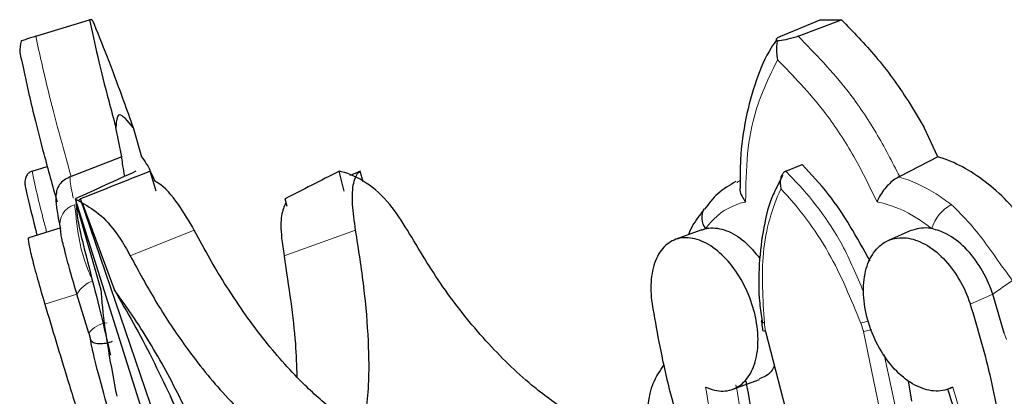
# Model space of a CAD drawing. Units: millimetres. Extents: x -163 to 686, y -656 to 538.
# Drawn here: x -163 to -119, y 149 to 165 of the extents above; entities that cross this region are included whole.
import ezdxf

# ---------------------------------------------------------------- set-up
doc = ezdxf.new("R2010")
doc.units = ezdxf.units.MM

msp = doc.modelspace()

# ---------------------------------------------------------------- linework, layer by layer
at = {"color": 7, "linetype": 'Continuous'}
for p, q in [((-162.451, 164.622), (-160.048, 165.362)), ((-129.166, 164.622), (-127.399, 165.362)), ((-128.39, 164.622), (-126.46, 165.362)), ((-158.6, 159.246), (-158.873, 160.549)), ((-158.1, 160.549), (-157.734, 159.246)), ((-122.153, 159.246), (-122.763, 160.549)), ((-158.6, 159.246), (-160.871, 158.359)), ((-122.153, 159.246), (-123.852, 158.359)), ((-162.617, 158.598), (-161.935, 158.808)), ((-128.943, 158.598), (-128.213, 158.891)), ((-157.074, 157.702), (-157.345, 158.594)), ((-148.667, 157.702), (-148.897, 158.594)), ((-147.816, 158.129), (-147.95, 158.594)), ((-129.089, 158.406), (-129.344, 157.886)), ((-160.922, 158.34), (-160.871, 158.359)), ((-123.891, 158.34), (-123.852, 158.359)), ((-160.686, 157.362), (-145.161, 108.191)), ((-160.686, 157.362), (-160.38, 157.184)), ((-159.524, 153.289), (-160.639, 157.184)), ((-143.424, 107.437), (-160.45, 157.362)), ((-160.38, 157.184), (-158.935, 153.289)), ((-151.218, 157.027), (-151.315, 157.362)), ((-161.328, 156.066), (-162.766, 155.628)), ((-132.698, 155.984), (-133.877, 155.546)), ((-132.688, 155.958), (-132.527, 156.034)), ((-123.353, 155.944), (-124.36, 155.506)), ((-160.085, 151.36), (-160.609, 153.102)), ((-119.179, 151.36), (-119.697, 153.102)), ((-160.085, 151.36), (-160.005, 151.089)), ((-129.849, 151.438), (-128.959, 147.989)), ((-131.302, 148.866), (-130.123, 149.304)), ((-123.314, 148.334), (-123.465, 149.233)), ((-121.586, 148.906), (-121.566, 148.915)), ((-121.482, 148.956), (-121.567, 148.918))]:
    msp.add_line(p, q, dxfattribs=at)
at = {"color": 8, "linetype": 'Continuous', "lineweight": 18}
for p, q in [((-131.132, 158.088), (-130.974, 158.187)), ((-155.369, 155.969), (-158.229, 154.82)), ((-148.161, 155.969), (-151.36, 154.82)), ((-160.609, 153.102), (-162.046, 152.665)), ((-119.697, 153.102), (-120.703, 152.665)), ((-125.466, 151.438), (-124.748, 147.989)), ((-119.179, 151.36), (-119.084, 151.089)), ((-124.047, 148.04), (-124.541, 150.409))]:
    msp.add_line(p, q, dxfattribs=at)
at = {"color": 7, "linetype": 'Continuous', "flags": 128}
for points in [[(-127.399, 165.362), (-127.282, 165.362), (-127.165, 165.362), (-127.048, 165.362), (-126.93, 165.362), (-126.813, 165.362), (-126.695, 165.362), (-126.578, 165.362), (-126.46, 165.362)], [(-129.9, 151.814), (-129.958, 151.833), (-129.999, 151.855), (-130.023, 151.882), (-130.028, 151.898)], [(-129.849, 151.438), (-129.906, 151.453), (-129.947, 151.473), (-129.97, 151.497), (-129.975, 151.511)]]:
    msp.add_lwpolyline(points, dxfattribs=at)
at = {"color": 7, "linetype": 'Continuous'}
for centre, radius, start, end in [((-159.988, 150.913), 14.449, 89.7615, 90.2385), ((-131.929, 156.519), 0.77, 148.8831, 219.0678)]:
    msp.add_arc(centre, radius, start, end, dxfattribs=at)
at = {"color": 8, "linetype": 'Continuous', "lineweight": 18}
for centre, radius, start, end in [((-160.488, 156.25), 0.882, 104.6111, 194.21), ((-120.752, 155.572), 1.726, 117.4293, 164.4612), ((-159.429, 152.448), 1.349, 110.4298, 150.986), ((-109.912, 139.825), 16.493, 122.649, 126.3892), ((-159.154, 150.673), 1.158, 95.4436, 143.5539), ((-127.01, 157.016), 5.392, 285.2581, 289.0435), ((-126.281, 155.162), 3.812, 282.3483, 287.9156)]:
    msp.add_arc(centre, radius, start, end, dxfattribs=at)
at = {"color": 7, "linetype": 'Continuous'}
for centre, major_axis, ratio, start_param, end_param in [((808.026, 496.236), (991.044, 351.621), 0.01982, 2.909172, 2.921751), ((947.515, 496.236), (1133.605, 351.597), 0.017697, 2.910363, 2.922943), ((713.394, 496.236), (884.609, 351.649), 0.021633, 2.907733, 2.920312), ((922.86, 496.236), (1098.69, 351.605), 0.01813, 2.90996, 2.911882)]:
    msp.add_ellipse(centre, major_axis=major_axis, ratio=ratio, start_param=start_param, end_param=end_param, dxfattribs=at)
for points, knots in [([(-160.048, 165.362), (-159.933, 164.828), (-159.701, 163.745), (-159.28, 162.067), (-158.98, 160.947), (-158.873, 160.549)], [0, 0, 0, 0, 0.3849985, 0.7811348, 1, 1, 1, 1]), ([(-159.928, 165.362), (-159.712, 164.828), (-159.274, 163.745), (-158.643, 162.067), (-158.243, 160.947), (-158.1, 160.549)], [0, 0, 0, 0, 0.384999, 0.781135, 1, 1, 1, 1]), ([(-126.46, 165.362), (-125.938, 164.828), (-124.88, 163.745), (-123.658, 162.067), (-122.997, 160.947), (-122.763, 160.549)], [0, 0, 0, 0, 0.384999, 0.781135, 1, 1, 1, 1]), ([(-162.451, 164.622), (-162.53, 164.597), (-162.687, 164.548), (-162.908, 164.476), (-163.037, 164.431), (-163.097, 164.41), (-163.109, 164.405)], [0, 0, 0, 0, 0.253235, 0.504672, 0.894188, 1, 1, 1, 1]), ([(-129.166, 164.622), (-129.218, 164.597), (-129.322, 164.548), (-129.386, 164.476), (-129.369, 164.431), (-129.329, 164.41), (-129.32, 164.405)], [0, 0, 0, 0, 0.253235, 0.504672, 0.894188, 1, 1, 1, 1]), ([(-128.39, 164.622), (-128.46, 164.597), (-128.601, 164.548), (-128.897, 164.476), (-129.139, 164.431), (-129.288, 164.41), (-129.32, 164.405)], [0, 0, 0, 0, 0.253235, 0.504672, 0.894188, 1, 1, 1, 1]), ([(-163.109, 164.405), (-163.139, 164.235), (-163.188, 163.955), (-163.119, 163.682), (-163.091, 163.574)], [0, 0, 0, 0, 0.6075332, 1, 1, 1, 1]), ([(-129.339, 164.477), (-129.425, 164.358), (-129.808, 163.821), (-130.29, 162.649), (-130.757, 160.978), (-130.99, 159.359), (-130.981, 158.276), (-130.977, 157.847)], [0, 0, 0, 0, 0.071659, 0.322089, 0.577495, 0.832787, 1, 1, 1, 1]), ([(-129.32, 164.405), (-129.343, 164.235), (-129.38, 163.955), (-129.327, 163.682), (-129.306, 163.574)], [0, 0, 0, 0, 0.6075332, 1, 1, 1, 1]), ([(-163.091, 163.574), (-162.936, 162.847), (-162.671, 161.606), (-162.102, 159.39), (-161.702, 157.954), (-161.5, 157.225)], [0, 0, 0, 0, 0.411459, 0.701166, 1, 1, 1, 1]), ([(-158.1, 160.549), (-158.341, 160.839), (-158.804, 161.396), (-158.851, 160.824), (-158.873, 160.549)], [0, 0, 0, 0, 0.520497, 1, 1, 1, 1]), ([(-158.475, 158.367), (-158.531, 158.691), (-158.596, 159.058), (-158.6, 159.226), (-158.6, 159.246)], [0, 0, 0, 0, 0.880742, 1, 1, 1, 1]), ([(-157.734, 159.246), (-157.59, 159.06), (-157.421, 158.841), (-157.174, 158.245), (-157.136, 158.155)], [0, 0, 0, 0, 0.847832, 1, 1, 1, 1]), ([(-116.081, 151.745), (-116.257, 152.349), (-116.711, 153.902), (-117.998, 156.174), (-119.867, 158.161), (-121.335, 158.99), (-122.087, 159.225), (-122.153, 159.246)], [0, 0, 0, 0, 0.170357, 0.437959, 0.705843, 0.974361, 1, 1, 1, 1]), ([(-125.179, 154.586), (-125.758, 155.633), (-126.652, 157.247), (-127.807, 158.463), (-128.213, 158.891)], [0, 0, 0, 0, 0.648569, 1, 1, 1, 1]), ([(-162.617, 158.598), (-162.66, 158.58), (-162.745, 158.543), (-162.849, 158.426), (-162.927, 158.252), (-162.949, 158.031), (-162.914, 157.879), (-162.897, 157.807)], [0, 0, 0, 0, 0.14911, 0.297668, 0.496789, 0.760394, 1, 1, 1, 1]), ([(-145.847, 155.969), (-146.099, 156.367), (-146.636, 157.217), (-147.678, 158.143), (-148.465, 158.509), (-148.861, 158.587), (-148.897, 158.594)], [0, 0, 0, 0, 0.294583, 0.629494, 0.965611, 1, 1, 1, 1]), ([(-148.161, 155.969), (-148.217, 156.367), (-148.337, 157.217), (-148.28, 158.143), (-148.098, 158.509), (-147.963, 158.587), (-147.95, 158.594)], [0, 0, 0, 0, 0.294583, 0.629494, 0.965611, 1, 1, 1, 1]), ([(-128.943, 158.598), (-128.976, 158.58), (-129.041, 158.543), (-129.121, 158.426), (-129.18, 158.252), (-129.198, 158.031), (-129.17, 157.879), (-129.158, 157.807)], [0, 0, 0, 0, 0.14911, 0.297668, 0.496789, 0.760394, 1, 1, 1, 1]), ([(-160.922, 158.34), (-161.015, 158.296), (-161.2, 158.208), (-161.399, 157.997), (-161.517, 157.789), (-161.527, 157.653), (-161.531, 157.603)], [0, 0, 0, 0, 0.272394, 0.544173, 0.831782, 1, 1, 1, 1]), ([(-155.369, 155.969), (-155.598, 156.36), (-156.088, 157.194), (-156.732, 157.944), (-157.085, 158.128), (-157.136, 158.155)], [0, 0, 0, 0, 0.428721, 0.916133, 1, 1, 1, 1]), ([(-131.168, 158.133), (-131.453, 157.971), (-131.995, 157.662), (-132.386, 157.146), (-132.572, 156.901)], [0, 0, 0, 0, 0.525111, 1, 1, 1, 1]), ([(-123.891, 158.34), (-123.97, 158.296), (-124.127, 158.208), (-124.366, 157.997), (-124.587, 157.744), (-124.757, 157.478), (-124.835, 157.304), (-124.862, 157.227), (-124.863, 157.225)], [0, 0, 0, 0, 0.189812, 0.379196, 0.57961, 0.805757, 0.995907, 1, 1, 1, 1]), ([(-162.897, 157.807), (-162.896, 157.802), (-162.77, 157.21), (-162.583, 156.472), (-162.396, 155.74)], [0, 0, 0, 0, 0.007222, 1, 1, 1, 1]), ([(-161.54, 157.605), (-161.544, 157.58), (-161.569, 157.426), (-161.542, 157.16), (-161.499, 156.739), (-161.398, 156.28), (-161.356, 156.09)], [0, 0, 0, 0, 0.042929, 0.272369, 0.698882, 1, 1, 1, 1]), ([(-130.992, 157.847), (-130.993, 157.816), (-130.999, 157.694), (-130.908, 157.477), (-130.798, 157.304), (-130.737, 157.227), (-130.736, 157.225)], [0, 0, 0, 0, 0.1559219, 0.6099904, 0.9917812, 1, 1, 1, 1]), ([(-129.344, 157.886), (-129.4, 157.776), (-129.671, 157.247), (-129.952, 156.097), (-130.158, 154.472), (-130.166, 153.039), (-130.041, 152.157), (-130.002, 151.882)], [0, 0, 0, 0, 0.06973, 0.336926, 0.607499, 0.877261, 1, 1, 1, 1]), ([(-160.639, 157.184), (-160.636, 157.022), (-160.632, 156.694), (-160.45, 155.793), (-160.273, 155.092), (-160.204, 154.82)], [0, 0, 0, 0, 0.374928, 0.757723, 1, 1, 1, 1]), ([(-160.551, 157.283), (-160.544, 157.292), (-160.514, 157.328), (-160.477, 157.347), (-160.45, 157.362)], [0, 0, 0, 0, 0.244247, 1, 1, 1, 1]), ([(-160.38, 157.184), (-160.098, 157.022), (-159.53, 156.694), (-158.776, 155.793), (-158.381, 155.092), (-158.229, 154.82)], [0, 0, 0, 0, 0.374928, 0.757723, 1, 1, 1, 1]), ([(-151.277, 157.184), (-151.354, 157.022), (-151.51, 156.694), (-151.504, 155.793), (-151.4, 155.092), (-151.36, 154.82)], [0, 0, 0, 0, 0.374928, 0.757723, 1, 1, 1, 1]), ([(-132.594, 156.904), (-132.642, 156.838), (-132.84, 156.569), (-133.133, 156.176), (-133.267, 155.82), (-133.288, 155.765)], [0, 0, 0, 0, 0.2158139, 0.8782189, 1, 1, 1, 1]), ([(-160.609, 153.102), (-160.617, 153.128), (-160.737, 153.532), (-160.958, 154.298), (-161.2, 155.214), (-161.336, 155.821), (-161.341, 155.969), (-161.343, 156.034)], [0, 0, 0, 0, 0.017394, 0.276092, 0.534871, 0.793939, 1, 1, 1, 1]), ([(-149.065, 147.847), (-149.294, 148.033), (-149.752, 148.405), (-150.509, 149.113), (-151.333, 149.973), (-152.218, 151.022), (-153.085, 152.176), (-153.904, 153.398), (-154.671, 154.662), (-155.136, 155.533), (-155.369, 155.969)], [0, 0, 0, 0, 0.099263, 0.198905, 0.332475, 0.466969, 0.604376, 0.742788, 0.870986, 1, 1, 1, 1]), ([(-147.684, 147.847), (-147.643, 148.232), (-147.544, 149.135), (-147.564, 150.996), (-147.748, 153.324), (-148.027, 155.108), (-148.161, 155.969)], [0, 0, 0, 0, 0.198966, 0.467008, 0.742792, 1, 1, 1, 1]), ([(-138.7, 147.847), (-139.237, 148.232), (-140.497, 149.135), (-142.384, 150.996), (-144.269, 153.324), (-145.334, 155.108), (-145.847, 155.969)], [0, 0, 0, 0, 0.198966, 0.467008, 0.742792, 1, 1, 1, 1]), ([(-132.527, 156.034), (-132.477, 156.043), (-132.187, 156.097), (-131.6, 156.001), (-130.786, 155.531), (-130.32, 154.969), (-130.095, 154.697)], [0, 0, 0, 0, 0.066044, 0.383681, 0.701643, 1, 1, 1, 1]), ([(-122.416, 156.034), (-122.473, 156.044), (-122.806, 156.099), (-123.105, 156.014), (-123.353, 155.943)], [0, 0, 0, 0, 0.172723, 1, 1, 1, 1]), ([(-119.697, 153.102), (-119.705, 153.128), (-119.838, 153.532), (-120.195, 154.298), (-120.909, 155.214), (-121.688, 155.821), (-122.192, 155.969), (-122.416, 156.034)], [0, 0, 0, 0, 0.017394, 0.276092, 0.534871, 0.793939, 1, 1, 1, 1]), ([(-162.757, 155.599), (-162.763, 155.607), (-162.808, 155.658), (-162.769, 155.374), (-162.633, 154.754), (-162.382, 153.813), (-162.164, 153.061), (-162.048, 152.673), (-162.046, 152.665)], [0, 0, 0, 0, 0.04352, 0.28184, 0.519924, 0.757588, 0.99485, 1, 1, 1, 1]), ([(-132.522, 148.956), (-132.39, 148.906), (-131.991, 148.752), (-131.352, 148.779), (-130.722, 149.183), (-130.3, 149.935), (-130.137, 150.943), (-130.253, 152.09), (-130.633, 153.249), (-131.233, 154.288), (-131.986, 155.095), (-132.807, 155.578), (-133.601, 155.683), (-134.278, 155.396), (-134.761, 154.748), (-134.997, 153.815), (-134.974, 153.061), (-134.916, 152.673), (-134.915, 152.665)], [0, 0, 0, 0, 0.034127, 0.103111, 0.172179, 0.241238, 0.310174, 0.378923, 0.447526, 0.516113, 0.584822, 0.653719, 0.72276, 0.791838, 0.860848, 0.929736, 0.998507, 1, 1, 1, 1]), ([(-121.482, 148.956), (-121.598, 148.906), (-121.95, 148.752), (-122.639, 148.779), (-123.493, 149.183), (-124.289, 149.935), (-124.935, 150.943), (-125.36, 152.09), (-125.517, 153.249), (-125.39, 154.288), (-124.992, 155.095), (-124.365, 155.578), (-123.577, 155.683), (-122.717, 155.396), (-121.883, 154.748), (-121.173, 153.815), (-120.831, 153.061), (-120.705, 152.673), (-120.703, 152.665)], [0, 0, 0, 0, 0.034127, 0.103111, 0.172179, 0.241238, 0.310174, 0.378923, 0.447526, 0.516113, 0.584822, 0.653719, 0.72276, 0.791838, 0.860848, 0.929736, 0.998507, 1, 1, 1, 1]), ([(-160.204, 154.82), (-159.848, 153.429), (-159.433, 151.813), (-159.153, 150.552), (-159.114, 150.377)], [0, 0, 0, 0, 0.860849, 1, 1, 1, 1]), ([(-158.229, 154.82), (-157.857, 154.137), (-157.109, 152.759), (-156.005, 151.094), (-154.992, 149.75), (-154.089, 148.685), (-153.152, 147.713), (-152.391, 147.023), (-151.944, 146.666), (-151.823, 146.569)], [0, 0, 0, 0, 0.200058, 0.403265, 0.537136, 0.671937, 0.80967, 0.948419, 1, 1, 1, 1]), ([(-151.36, 154.82), (-151.15, 153.447), (-150.846, 151.452), (-150.799, 149.902), (-150.784, 149.419)], [0, 0, 0, 0, 0.688737, 1, 1, 1, 1]), ([(-158.818, 148.548), (-159.079, 149.926), (-159.398, 151.602), (-159.505, 153.034), (-159.524, 153.289)], [0, 0, 0, 0, 0.822197, 1, 1, 1, 1]), ([(-158.935, 153.289), (-158.368, 152.304), (-157.513, 150.819), (-156.709, 149.119), (-156.438, 148.548)], [0, 0, 0, 0, 0.663576, 1, 1, 1, 1]), ([(-154.005, 143.574), (-154.079, 143.818), (-154.448, 145.043), (-155.356, 147.189), (-156.701, 149.895), (-157.935, 151.909), (-158.703, 152.969), (-158.935, 153.289)], [0, 0, 0, 0, 0.0674413, 0.3391122, 0.6107662, 0.8824214, 1, 1, 1, 1]), ([(-162.046, 152.665), (-161.709, 151.543), (-161.165, 149.728), (-160.601, 147.913), (-160.386, 147.219)], [0, 0, 0, 0, 0.617655, 1, 1, 1, 1]), ([(-134.915, 152.665), (-134.719, 151.543), (-134.324, 149.278), (-133.621, 147.014), (-133.266, 145.871)], [0, 0, 0, 0, 0.495073, 1, 1, 1, 1]), ([(-120.703, 152.665), (-120.368, 151.543), (-119.693, 149.278), (-119.354, 147.014), (-119.183, 145.871)], [0, 0, 0, 0, 0.495073, 1, 1, 1, 1]), ([(-130.034, 151.941), (-130.028, 151.889), (-130.01, 151.749), (-129.989, 151.603), (-129.975, 151.511)], [0, 0, 0, 0, 0.368624, 1, 1, 1, 1]), ([(-158.801, 146.554), (-158.856, 146.739), (-159.147, 147.711), (-159.565, 149.206), (-159.848, 150.318), (-159.965, 150.86), (-159.99, 151.002), (-160.005, 151.089)], [0, 0, 0, 0, 0.085618, 0.450442, 0.81563, 0.885662, 1, 1, 1, 1]), ([(-160.005, 151.089), (-159.985, 151.049), (-159.945, 150.968), (-159.721, 150.9), (-159.419, 150.9), (-159.167, 150.955), (-159.041, 151), (-159.019, 151.008)], [0, 0, 0, 0, 0.256654, 0.513827, 0.753178, 0.957231, 1, 1, 1, 1]), ([(-135.201, 147.103), (-135.143, 147.835), (-135.052, 148.975), (-134.557, 149.693), (-134.38, 149.95)], [0, 0, 0, 0, 0.641885, 1, 1, 1, 1]), ([(-129.453, 149.904), (-129.497, 149.817), (-129.655, 149.508), (-129.933, 149.402), (-130.133, 149.326)], [0, 0, 0, 0, 0.281847, 1, 1, 1, 1]), ([(-130.724, 149.226), (-130.598, 148.5), (-130.342, 147.032), (-129.658, 144.749), (-128.725, 142.432), (-127.612, 140.299), (-126.757, 139.06), (-126.376, 138.506)], [0, 0, 0, 0, 0.192608, 0.389721, 0.603182, 0.82283, 1, 1, 1, 1]), ([(-121.717, 148.884), (-121.535, 148.3), (-121.136, 147.027), (-120.769, 145.046), (-120.567, 143), (-120.594, 141.048), (-120.779, 139.382), (-121.036, 138.461), (-121.142, 138.082)], [0, 0, 0, 0, 0.152603, 0.332813, 0.513959, 0.694053, 0.873995, 1, 1, 1, 1]), ([(-153.592, 140.984), (-153.786, 141.615), (-154.273, 143.199), (-155.213, 145.773), (-156.026, 147.614), (-156.438, 148.548)], [0, 0, 0, 0, 0.245901, 0.617384, 1, 1, 1, 1])]:
    msp.add_open_spline(points, degree=3, knots=knots, dxfattribs=at)
at = {"color": 8, "linetype": 'Continuous', "lineweight": 18}
for points, knots in [([(-160.871, 158.359), (-161.054, 159.019), (-161.425, 160.355), (-161.997, 162.557), (-162.279, 163.837), (-162.451, 164.622)], [0, 0, 0, 0, 0.274467, 0.555588, 1, 1, 1, 1]), ([(-123.852, 158.359), (-124.193, 159.019), (-124.883, 160.355), (-126.373, 162.557), (-127.624, 163.837), (-128.39, 164.622)], [0, 0, 0, 0, 0.274467, 0.555588, 1, 1, 1, 1]), ([(-129.306, 163.574), (-129.669, 162.847), (-130.286, 161.606), (-130.708, 159.39), (-130.726, 157.954), (-130.736, 157.225)], [0, 0, 0, 0, 0.411459, 0.701166, 1, 1, 1, 1]), ([(-129.306, 163.574), (-128.601, 162.847), (-127.399, 161.606), (-125.919, 159.39), (-125.219, 157.954), (-124.863, 157.225)], [0, 0, 0, 0, 0.411459, 0.701166, 1, 1, 1, 1]), ([(-161.966, 155.871), (-162.185, 156.732), (-162.437, 157.724), (-162.596, 158.496), (-162.617, 158.598)], [0, 0, 0, 0, 0.8671, 1, 1, 1, 1]), ([(-125.467, 153.213), (-125.767, 153.926), (-126.572, 155.843), (-127.924, 157.563), (-128.842, 158.495), (-128.943, 158.598)], [0, 0, 0, 0, 0.345497, 0.927611, 1, 1, 1, 1]), ([(-160.773, 157.395), (-160.787, 157.458), (-160.886, 157.914), (-160.92, 158.186), (-160.922, 158.339), (-160.922, 158.34)], [0, 0, 0, 0, 0.137924, 0.999364, 1, 1, 1, 1]), ([(-121.548, 157.104), (-121.771, 157.269), (-122.537, 157.834), (-123.339, 158.186), (-123.891, 158.339), (-123.891, 158.34)], [0, 0, 0, 0, 0.2917758, 0.9994772, 1, 1, 1, 1]), ([(-129.158, 157.807), (-129.16, 157.802), (-129.555, 156.982), (-130.102, 155.117), (-129.966, 152.886), (-129.9, 151.814)], [0, 0, 0, 0, 0.002716, 0.520635, 1, 1, 1, 1]), ([(-129.158, 157.807), (-129.154, 157.802), (-128.375, 156.982), (-126.945, 155.117), (-126.031, 152.886), (-125.591, 151.814)], [0, 0, 0, 0, 0.0027156, 0.5206346, 1, 1, 1, 1]), ([(-159.9, 153.712), (-160.002, 153.935), (-160.407, 154.819), (-160.598, 156.064), (-160.681, 156.828), (-160.711, 157.104)], [0, 0, 0, 0, 0.177106, 0.702651, 1, 1, 1, 1]), ([(-130.736, 157.225), (-130.751, 157.222), (-131.282, 157.106), (-131.933, 156.763), (-132.408, 156.18), (-132.527, 156.034)], [0, 0, 0, 0, 0.021747, 0.754118, 1, 1, 1, 1]), ([(-124.863, 157.225), (-124.845, 157.222), (-124.24, 157.106), (-123.396, 156.763), (-122.613, 156.18), (-122.416, 156.034)], [0, 0, 0, 0, 0.021747, 0.754118, 1, 1, 1, 1]), ([(-118.81, 153.712), (-118.974, 153.935), (-119.626, 154.819), (-120.473, 156.064), (-121.262, 156.828), (-121.548, 157.104)], [0, 0, 0, 0, 0.1771056, 0.7026509, 1, 1, 1, 1]), ([(-129.9, 151.814), (-129.887, 151.707), (-129.873, 151.582), (-129.852, 151.455), (-129.849, 151.438)], [0, 0, 0, 0, 0.8627639, 1, 1, 1, 1]), ([(-125.591, 151.814), (-125.553, 151.707), (-125.509, 151.582), (-125.471, 151.455), (-125.466, 151.438)], [0, 0, 0, 0, 0.862764, 1, 1, 1, 1]), ([(-127.885, 137.498), (-128.372, 138.213), (-129.361, 139.665), (-130.578, 142.105), (-131.564, 144.68), (-132.197, 146.986), (-132.432, 148.411), (-132.522, 148.956)], [0, 0, 0, 0, 0.213031, 0.43226, 0.64516, 0.864276, 1, 1, 1, 1]), ([(-131.167, 149.061), (-131.084, 148.56), (-130.868, 147.257), (-130.281, 145.105), (-129.366, 142.709), (-128.216, 140.397), (-127.286, 139.034), (-126.815, 138.343)], [0, 0, 0, 0, 0.1332782, 0.3468535, 0.5666299, 0.7802165, 1, 1, 1, 1]), ([(-120.879, 137.498), (-120.71, 138.213), (-120.368, 139.665), (-120.25, 142.105), (-120.44, 144.68), (-120.878, 146.986), (-121.315, 148.411), (-121.482, 148.956)], [0, 0, 0, 0, 0.213031, 0.43226, 0.64516, 0.864276, 1, 1, 1, 1]), ([(-156.438, 148.548), (-156.339, 148.348), (-155.795, 147.262), (-154.891, 145.167), (-154.078, 142.802), (-153.702, 141.394), (-153.592, 140.984)], [0, 0, 0, 0, 0.083977, 0.457585, 0.842021, 1, 1, 1, 1])]:
    msp.add_open_spline(points, degree=3, knots=knots, dxfattribs=at)

doc.saveas('drawing.dxf')
